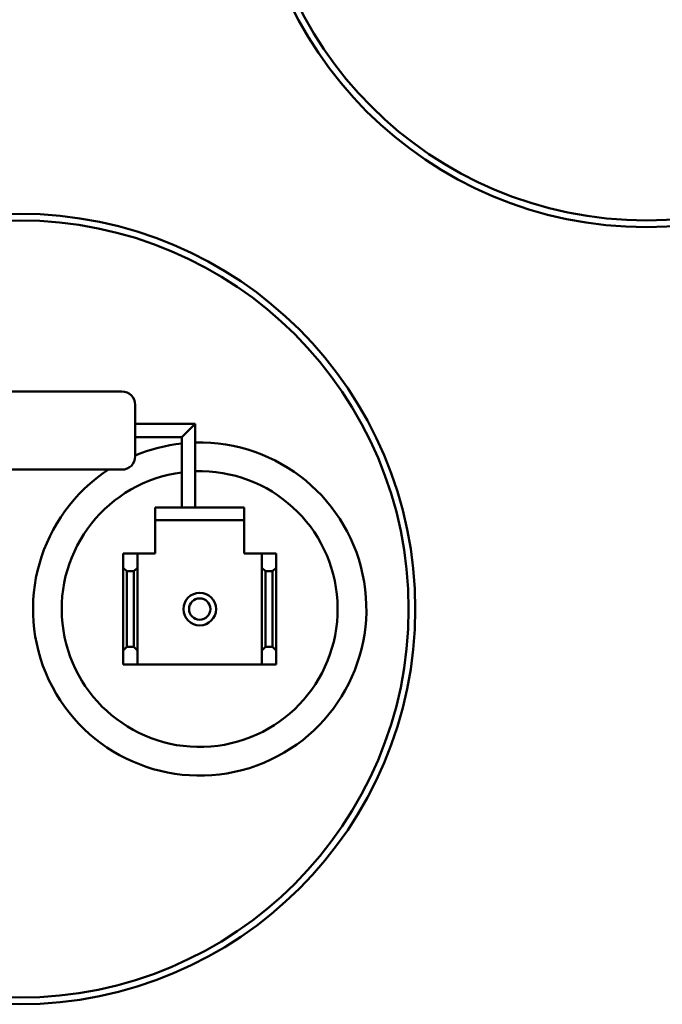
# Model space of a CAD drawing. Units: inches. Extents: x 2.2 to 96.8, y 1.1 to 75.4.
# Drawn here: x 61.9 to 63.2, y 34.7 to 36.7 of the extents above; entities that cross this region are included whole.
import ezdxf

# ---------------------------------------------------------------- set-up
doc = ezdxf.new("R2010")
doc.units = ezdxf.units.IN
doc.header["$LTSCALE"] = 4.5
doc.header["$MEASUREMENT"] = 0
doc.layers.add('Visible (ANSI)', color=7, linetype='Continuous', lineweight=50)

msp = doc.modelspace()

# ---------------------------------------------------------------- linework, layer by layer
at = {"layer": 'Visible (ANSI)'}
for p, q in [((62.1517, 35.9546), (61.6549, 35.9546)), ((62.1787, 35.9276), (62.1787, 35.8232)), ((62.1787, 35.8889), (62.3002, 35.8889)), ((62.3002, 35.8889), (62.2867, 35.8754)), ((62.3002, 35.8889), (62.3002, 35.7467)), ((62.1787, 35.8619), (62.2732, 35.8619)), ((62.2867, 35.8754), (62.2732, 35.8619)), ((62.2732, 35.8619), (62.2732, 35.7467)), ((62.1517, 35.7962), (61.6549, 35.7962)), ((62.2732, 35.7467), (62.2732, 35.7197)), ((62.3002, 35.7197), (62.3002, 35.7467)), ((62.2192, 35.6936), (62.2192, 35.7197)), ((62.2192, 35.7197), (62.3992, 35.7197)), ((62.3992, 35.7197), (62.3992, 35.6936)), ((62.3992, 35.6936), (62.2192, 35.6936)), ((62.2193, 35.6936), (62.2193, 35.6666)), ((62.3992, 35.6666), (62.3992, 35.6936)), ((62.3993, 35.6936), (62.3992, 35.6936)), ((62.3993, 35.6261), (62.3993, 35.6936)), ((62.2193, 35.6666), (62.2193, 35.6261)), ((62.1832, 35.6261), (62.1544, 35.6261)), ((62.1544, 35.6261), (62.1544, 35.5973)), ((62.1832, 35.5973), (62.1832, 35.6261)), ((62.2193, 35.6261), (62.1833, 35.6261)), ((62.1833, 35.6261), (62.1833, 35.4011)), ((62.4082, 35.6261), (62.3993, 35.6261)), ((62.4352, 35.6261), (62.4082, 35.6261)), ((62.464, 35.6261), (62.4352, 35.6261)), ((62.4352, 35.6261), (62.4352, 35.5973)), ((62.464, 35.5973), (62.464, 35.6261)), ((62.1616, 35.5901), (62.1544, 35.5973)), ((62.1544, 35.5973), (62.1544, 35.4299)), ((62.1616, 35.4371), (62.1616, 35.5901)), ((62.1616, 35.5901), (62.176, 35.5901)), ((62.1832, 35.5973), (62.176, 35.5901)), ((62.176, 35.5901), (62.176, 35.4371)), ((62.1832, 35.4299), (62.1832, 35.5973)), ((62.4424, 35.5901), (62.4352, 35.5973)), ((62.4352, 35.5973), (62.4352, 35.4299)), ((62.4424, 35.4371), (62.4424, 35.5901)), ((62.4424, 35.5901), (62.4568, 35.5901)), ((62.464, 35.5973), (62.4568, 35.5901)), ((62.4568, 35.5901), (62.4568, 35.4371)), ((62.464, 35.4299), (62.464, 35.5973)), ((62.1544, 35.4299), (62.1616, 35.4371)), ((62.1544, 35.4299), (62.1544, 35.4011)), ((62.176, 35.4371), (62.1616, 35.4371)), ((62.176, 35.4371), (62.1832, 35.4299)), ((62.1832, 35.4011), (62.1832, 35.4299)), ((62.4352, 35.4299), (62.4424, 35.4371)), ((62.4352, 35.4299), (62.4352, 35.4011)), ((62.4568, 35.4371), (62.4424, 35.4371)), ((62.4568, 35.4371), (62.464, 35.4299)), ((62.464, 35.4011), (62.464, 35.4299)), ((62.1544, 35.4011), (62.1832, 35.4011)), ((62.1833, 35.4011), (62.4082, 35.4011)), ((62.4082, 35.4011), (62.4352, 35.4011)), ((62.4352, 35.4011), (62.464, 35.4011))]:
    msp.add_line(p, q, dxfattribs=at)
for centre, radius in [((63.2137, 37.0886), 0.801), ((63.2137, 37.0886), 0.7875), ((61.9447, 35.5136), 0.801), ((61.9447, 35.5136), 0.7875), ((62.3093, 35.5136), 0.033), ((62.3093, 35.5136), 0.0216)]:
    msp.add_circle(centre, radius, dxfattribs=at)
for centre, radius, start, end in [((62.1517, 35.9276), 0.027, 0, 90), ((62.3092, 35.5136), 0.3375, 123.1404, 91.5281), ((62.3092, 35.5136), 0.3375, 96.1232, 112.7472), ((62.1517, 35.8232), 0.027, 270, 0), ((62.3092, 35.5136), 0.2794, 97.403, 91.8459)]:
    msp.add_arc(centre, radius, start, end, dxfattribs=at)

doc.saveas('drawing.dxf')
